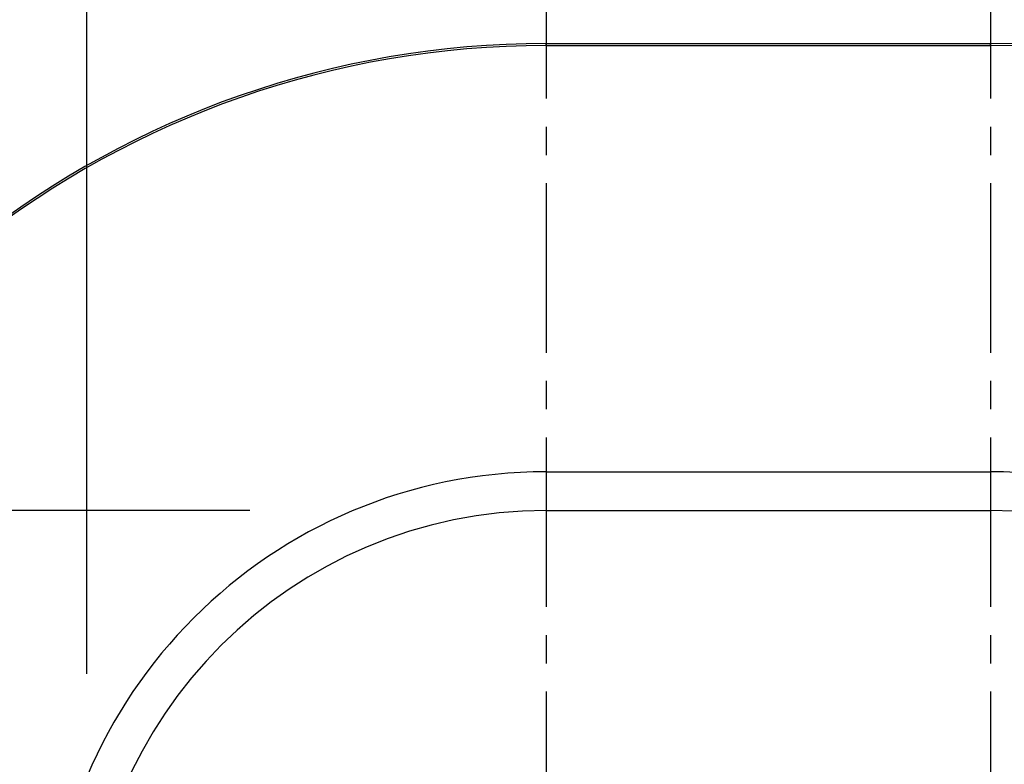
# Model space of a CAD drawing. Extents: x 0 to 2100, y 0 to 2970.
# Drawn here: x 1426 to 1460, y 2598 to 2623 of the extents above; entities that cross this region are included whole.
import ezdxf

# ---------------------------------------------------------------- set-up
doc = ezdxf.new("R2010")
doc.units = 0
doc.header["$LTSCALE"] = 0.3
doc.linetypes.add('CENTER2', pattern=[28.575, 19.05, -3.175, 3.175, -3.175])
for name, color, linetype in [('CENTER', 6, 'CENTER2'), ('DIMS', 1, 'CONTINUOUS'), ('MODEL', 7, 'CONTINUOUS')]:
    doc.layers.add(name, color=color, linetype=linetype)

msp = doc.modelspace()

# ---------------------------------------------------------------- linework, layer by layer
at = {"layer": 'CENTER'}
for p, q in [((1444.07, 2634.575), (1444.07, 2547.205)), ((1459.07, 2634.575), (1459.07, 2547.205))]:
    msp.add_line(p, q, dxfattribs=at)
at = {"layer": 'DIMS'}
for p, q in [((1428.57, 2600.89), (1428.57, 2653.336)), ((1434.07, 2606.39), (1362.736, 2606.39))]:
    msp.add_line(p, q, dxfattribs=at)
at = {"layer": 'MODEL'}
for p, q in [((1444.07, 2622.14), (1459.07, 2622.14)), ((1444.07, 2622.075), (1444.07, 2622.14)), ((1444.07, 2622.075), (1459.07, 2622.075)), ((1459.07, 2622.075), (1459.07, 2622.14)), ((1444.07, 2607.699), (1459.07, 2607.699)), ((1444.07, 2607.699), (1444.07, 2606.39)), ((1459.07, 2607.699), (1459.07, 2606.39)), ((1444.07, 2606.39), (1459.07, 2606.39))]:
    msp.add_line(p, q, dxfattribs=at)
for centre, radius, start, end in [((1444.07, 2590.89), 31.25, 90, 166.1135), ((1444.07, 2590.89), 31.185, 90, 166.2076), ((1459.07, 2590.89), 31.25, 45.7865, 90), ((1459.07, 2590.89), 31.185, 45.6678, 90), ((1444.07, 2590.89), 16.809, 90, 270), ((1459.07, 2590.89), 16.809, 270, 90), ((1444.07, 2590.89), 15.5, 90, 270), ((1459.07, 2590.89), 15.5, 270, 90)]:
    msp.add_arc(centre, radius, start, end, dxfattribs=at)

doc.saveas('drawing.dxf')
